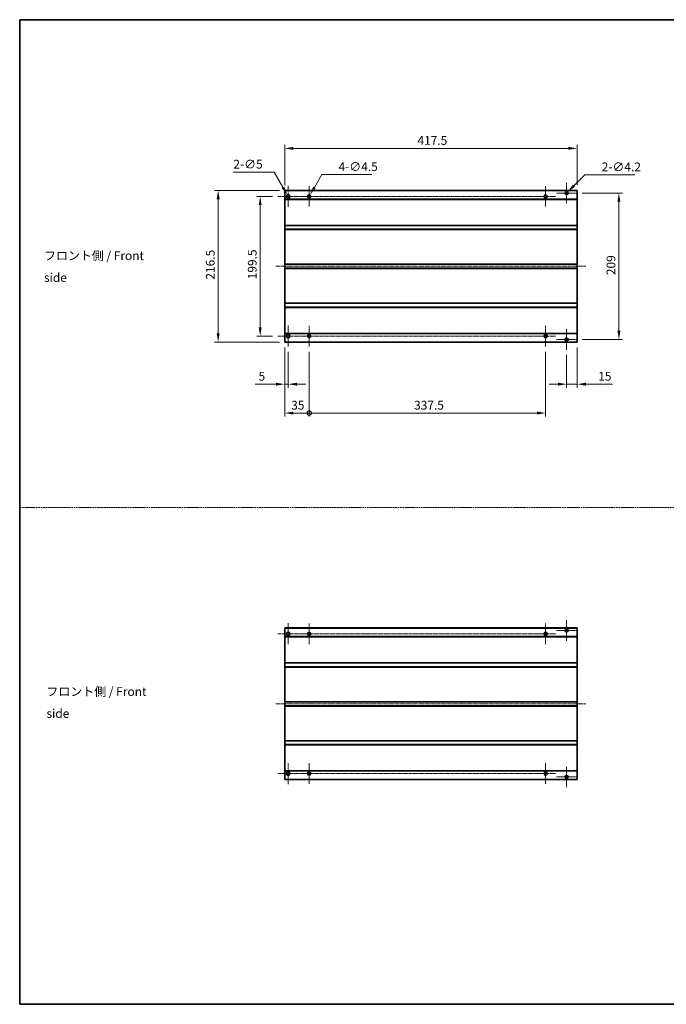
# Model space of a CAD drawing. Units: millimetres. Extents: x 15 to 14161, y 7 to 1833.
# Drawn here: x 6692 to 7615, y 7 to 1412 of the extents above; entities that cross this region are included whole.
import ezdxf

# ---------------------------------------------------------------- set-up
doc = ezdxf.new("R2010")
doc.units = ezdxf.units.MM
doc.linetypes.add('CHAIN', pattern=[0.3543, 0.2362, -0.0295, 0.0591, -0.0295])
doc.linetypes.add('DASH_DOT', pattern=[0.37, 0.24, -0.06, 0.01, -0.06])
for name, color, linetype, lineweight in [('Border (ISO)', 7, 'Continuous', 35), ('Center Mark (ISO)', 131, 'Continuous', 18), ('Centerline (ISO)', 131, 'Continuous', 18), ('Dimension (ISO)', 7, 'Continuous', 18), ('Dimension (ISO) @ 1', 7, 'Continuous', 18), ('Sketch Geometry (ISO)', 7, 'Continuous', 18), ('Symbol (ISO)', 7, 'Continuous', 18), ('Visible (ISO)', 7, 'Continuous', 35), ('Visible Narrow (ISO)', 7, 'Continuous', 25)]:
    doc.layers.add(name, color=color, linetype=linetype, lineweight=lineweight)
doc.styles.add('Note Text (TK)', font='MS PGothic.ttf')
doc.dimstyles.new('Default - Method 1b (TK)', dxfattribs={"dimscale": 5.5, "dimtxt": 2.5, "dimasz": 2.5, "dimexe": 1, "dimexo": 1.5, "dimgap": 1, "dimtad": 1, "dimtoh": 1, "dimrnd": 1e-08, "dimdsep": 46, "dimtxsty": 'Note Text (TK)', "dimcen": 0.09, "dimdle": 5, "dimclrd": 100, "dimclre": 100, "dimclrt": 7, "dimadec": 1, "dimazin": 1, "dimtfac": 1, "dimtmove": 0, "dimatfit": 3, "dimfxl": 1, "dimtolj": 1, "dimlwd": -1, "dimlwe": -1, "dimarcsym": 0})

# ---------------------------------------------------------------- blocks, each defined once
blk = doc.blocks.new('図面枠 tk図枠')
at = {"layer": 'Border (ISO)'}
for p, q in [((14.5, 289), (405.5, 289)), ((14.5, 289), (14.5, 8)), ((405.5, 289), (405.5, 8)), ((14.5, 8), (405.5, 8))]:
    blk.add_line(p, q, dxfattribs=at)
blk = doc.blocks.new('*D34')
at = {"layer": 'Defpoints', "color": 0}
for p in [(7487.8, 1228.3), (7070.3, 1168.3), (7487.8, 1168.3)]:
    blk.add_point(p, dxfattribs=at)
at = {"layer": 'Dimension (ISO)', "color": 100}
for p, q in [((7070.3, 1175.8), (7070.3, 1233.3)), ((7082.8, 1228.3), (7475.3, 1228.3)), ((7487.8, 1175.8), (7487.8, 1233.3))]:
    blk.add_line(p, q, dxfattribs=at)
for points in [[(7082.8, 1230.4), (7082.8, 1226.2), (7070.3, 1228.3)], [(7475.3, 1230.4), (7475.3, 1226.2), (7487.8, 1228.3)]]:
    blk.add_solid(points, dxfattribs=at)
at = {"layer": 'Dimension (ISO)', "color": 7, "insert": (7259.8, 1239.6), "char_height": 12.5, "attachment_point": 4, "style": 'Note Text (TK)'}
blk.add_mtext('\\A1;417.5', dxfattribs=at)
blk = doc.blocks.new('*D35')
at = {"layer": 'Defpoints', "color": 0}
for p in [(7060.3, 1159.8), (7035.3, 960.3), (7060.3, 960.3)]:
    blk.add_point(p, dxfattribs=at)
at = {"layer": 'Dimension (ISO)', "color": 100}
for p, q in [((7052.8, 1159.8), (7030.3, 1159.8)), ((7035.3, 1147.3), (7035.3, 972.8)), ((7052.8, 960.3), (7030.3, 960.3))]:
    blk.add_line(p, q, dxfattribs=at)
for points in [[(7033.2, 1147.3), (7037.4, 1147.3), (7035.3, 1159.8)], [(7033.2, 972.8), (7037.4, 972.8), (7035.3, 960.3)]]:
    blk.add_solid(points, dxfattribs=at)
at = {"layer": 'Dimension (ISO)', "color": 7, "insert": (7024, 1041.5), "char_height": 12.5, "attachment_point": 4, "rotation": 90, "style": 'Note Text (TK)'}
blk.add_mtext('\\A1;199.5', dxfattribs=at)
blk = doc.blocks.new('*D36')
at = {"layer": 'Defpoints', "color": 0}
for p in [(7070.3, 1168.3), (6975.3, 951.8), (7070.3, 951.8)]:
    blk.add_point(p, dxfattribs=at)
at = {"layer": 'Dimension (ISO)', "color": 100}
for p, q in [((7062.8, 1168.3), (6970.3, 1168.3)), ((6975.3, 1155.8), (6975.3, 964.3)), ((7062.8, 951.8), (6970.3, 951.8))]:
    blk.add_line(p, q, dxfattribs=at)
for points in [[(6973.2, 1155.8), (6977.4, 1155.8), (6975.3, 1168.3)], [(6973.2, 964.3), (6977.4, 964.3), (6975.3, 951.8)]]:
    blk.add_solid(points, dxfattribs=at)
at = {"layer": 'Dimension (ISO)', "color": 7, "insert": (6964, 1041), "char_height": 12.5, "attachment_point": 4, "rotation": 90, "style": 'Note Text (TK)'}
blk.add_mtext('\\A1;216.5', dxfattribs=at)
blk = doc.blocks.new('*D37')
at = {"layer": 'Defpoints', "color": 0}
for p in [(7487.4, 1164.6), (7487.4, 955.6), (7547.4, 955.6)]:
    blk.add_point(p, dxfattribs=at)
at = {"layer": 'Dimension (ISO)', "color": 100}
for p, q in [((7494.9, 1164.6), (7552.4, 1164.6)), ((7547.4, 1152.1), (7547.4, 968.1)), ((7494.9, 955.6), (7552.4, 955.6))]:
    blk.add_line(p, q, dxfattribs=at)
for points in [[(7545.3, 1152.1), (7549.5, 1152.1), (7547.4, 1164.6)], [(7545.3, 968.1), (7549.5, 968.1), (7547.4, 955.6)]]:
    blk.add_solid(points, dxfattribs=at)
at = {"layer": 'Dimension (ISO)', "color": 7, "insert": (7536.1, 1047.4), "char_height": 12.5, "attachment_point": 4, "rotation": 90, "style": 'Note Text (TK)'}
blk.add_mtext('\\A1;209', dxfattribs=at)
blk = doc.blocks.new('*D38')
at = {"layer": 'Defpoints', "color": 0}
for p in [(7074, 1162), (7076.5, 1157.7)]:
    blk.add_point(p, dxfattribs=at)
at = {"layer": 'Dimension (ISO)', "color": 100}
for p, q in [((6997, 1194.5), (7055.3, 1194.5)), ((7055.3, 1194.5), (7067.8, 1172.8)), ((7074.8, 1159.8), (7075.7, 1159.8)), ((7075.3, 1159.4), (7075.3, 1160.3))]:
    blk.add_line(p, q, dxfattribs=at)
blk.add_solid([(7069.6, 1173.9), (7066, 1171.8), (7074, 1162)], dxfattribs=at)
at = {"layer": 'Dimension (ISO)', "color": 7, "insert": (6997, 1205.7), "char_height": 12.5, "attachment_point": 4, "style": 'Note Text (TK)'}
blk.add_mtext('\\A1;\\fＭＳ Ｐゴシック|b0|i0;\\H12.5000;2-∅5', dxfattribs=at)
blk = doc.blocks.new('*D39')
at = {"layer": 'Defpoints', "color": 0}
for p in [(7104.2, 1157.9), (7106.4, 1161.8)]:
    blk.add_point(p, dxfattribs=at)
at = {"layer": 'Dimension (ISO)', "color": 100}
for p, q in [((7123.3, 1190.9), (7112.7, 1172.6)), ((7194.7, 1190.9), (7123.3, 1190.9)), ((7104.8, 1159.8), (7105.7, 1159.8)), ((7105.3, 1159.4), (7105.3, 1160.3))]:
    blk.add_line(p, q, dxfattribs=at)
blk.add_solid([(7110.9, 1173.6), (7114.5, 1171.6), (7106.4, 1161.8)], dxfattribs=at)
at = {"layer": 'Dimension (ISO)', "color": 7, "insert": (7147.1, 1202.2), "char_height": 12.5, "attachment_point": 4, "style": 'Note Text (TK)'}
blk.add_mtext('\\A1;\\fＭＳ Ｐゴシック|b0|i0;\\H12.5000;4-∅4.5', dxfattribs=at)
blk = doc.blocks.new('*D40')
at = {"layer": 'Defpoints', "color": 0}
for p in [(7471.3, 1163.1), (7474.3, 1166.1)]:
    blk.add_point(p, dxfattribs=at)
at = {"layer": 'Dimension (ISO)', "color": 100}
for p, q in [((7498.9, 1190.7), (7483.1, 1174.9)), ((7570.1, 1190.7), (7498.9, 1190.7)), ((7472.3, 1164.6), (7473.2, 1164.6)), ((7472.8, 1164.1), (7472.8, 1165))]:
    blk.add_line(p, q, dxfattribs=at)
blk.add_solid([(7481.6, 1176.4), (7484.6, 1173.4), (7474.3, 1166.1)], dxfattribs=at)
at = {"layer": 'Dimension (ISO)', "color": 7, "insert": (7522.8, 1201.9), "char_height": 12.5, "attachment_point": 4, "style": 'Note Text (TK)'}
blk.add_mtext('\\A1;\\fＭＳ Ｐゴシック|b0|i0;\\H12.5000;2-∅4.2', dxfattribs=at)
blk = doc.blocks.new('*D49')
at = {"layer": 'Defpoints', "color": 0}
for p in [(7487.8, 951.8), (7472.8, 941), (7472.8, 891.8)]:
    blk.add_point(p, dxfattribs=at)
at = {"layer": 'Dimension (ISO)', "color": 100}
for p, q in [((7487.8, 944.3), (7487.8, 886.8)), ((7472.8, 933.5), (7472.8, 886.8)), ((7460.3, 891.8), (7447.8, 891.8)), ((7472.8, 891.8), (7487.8, 891.8)), ((7500.3, 891.8), (7538.1, 891.8))]:
    blk.add_line(p, q, dxfattribs=at)
for points in [[(7460.3, 893.9), (7460.3, 889.7), (7472.8, 891.8)], [(7500.3, 893.9), (7500.3, 889.7), (7487.8, 891.8)]]:
    blk.add_solid(points, dxfattribs=at)
at = {"layer": 'Dimension (ISO)', "color": 7, "insert": (7517.8, 903.1), "char_height": 12.5, "attachment_point": 4, "style": 'Note Text (TK)'}
blk.add_mtext('\\A1;15', dxfattribs=at)
blk = doc.blocks.new('*D50')
at = {"layer": 'Defpoints', "color": 0}
for p in [(7070.3, 951.8), (7075.3, 945.3), (7075.3, 891.8)]:
    blk.add_point(p, dxfattribs=at)
at = {"layer": 'Dimension (ISO)', "color": 100}
for p, q in [((7070.3, 944.3), (7070.3, 886.8)), ((7075.3, 937.8), (7075.3, 886.8)), ((7057.8, 891.8), (7028, 891.8)), ((7075.3, 891.8), (7070.3, 891.8)), ((7087.8, 891.8), (7100.3, 891.8))]:
    blk.add_line(p, q, dxfattribs=at)
for points in [[(7057.8, 893.9), (7057.8, 889.7), (7070.3, 891.8)], [(7087.8, 893.9), (7087.8, 889.7), (7075.3, 891.8)]]:
    blk.add_solid(points, dxfattribs=at)
at = {"layer": 'Dimension (ISO)', "color": 7, "insert": (7033, 903.1), "char_height": 12.5, "attachment_point": 4, "style": 'Note Text (TK)'}
blk.add_mtext('\\A1;5', dxfattribs=at)
blk = doc.blocks.new('_DotSmall')
at = {"color": 0, "linetype": 'ByBlock', "const_width": 0.5}
blk.add_lwpolyline([(-0.0625, 0, 1), (0.0625, 0, 1)], format="xyb", close=True, dxfattribs=at)
blk = doc.blocks.new('*D61')
at = {"layer": 'Defpoints', "color": 0}
for p in [(7070.3, 951.8), (7105.3, 945.6), (7070.3, 850.6)]:
    blk.add_point(p, dxfattribs=at)
at = {"layer": 'Dimension (ISO)', "color": 100}
for p, q in [((7070.3, 944.3), (7070.3, 845.6)), ((7105.3, 938.1), (7105.3, 845.6)), ((7105.3, 850.6), (7082.8, 850.6))]:
    blk.add_line(p, q, dxfattribs=at)
blk.add_solid([(7082.8, 852.7), (7082.8, 848.5), (7070.3, 850.6)], dxfattribs=at)
at = {"layer": 'Dimension (ISO)', "color": 100, "xscale": 12.5, "yscale": 12.5, "zscale": 12.5}
blk.add_blockref('_DotSmall', (7105.3, 850.6), dxfattribs=at)
at = {"layer": 'Dimension (ISO)', "color": 7, "insert": (7079.6, 861.8), "char_height": 12.5, "attachment_point": 4, "style": 'Note Text (TK)'}
blk.add_mtext('\\A1;35', dxfattribs=at)
blk = doc.blocks.new('*D62')
at = {"layer": 'Defpoints', "color": 0}
for p in [(7105.3, 945.6), (7442.8, 945.6), (7105.3, 850.6)]:
    blk.add_point(p, dxfattribs=at)
at = {"layer": 'Dimension (ISO)', "color": 100}
for p, q in [((7105.3, 938.1), (7105.3, 845.6)), ((7442.8, 938.1), (7442.8, 845.6)), ((7430.3, 850.6), (7105.3, 850.6))]:
    blk.add_line(p, q, dxfattribs=at)
blk.add_solid([(7430.3, 852.7), (7430.3, 848.5), (7442.8, 850.6)], dxfattribs=at)
at = {"layer": 'Dimension (ISO)', "color": 100, "xscale": 12.5, "yscale": 12.5, "zscale": 12.5, "rotation": 180}
blk.add_blockref('_DotSmall', (7105.3, 850.6), dxfattribs=at)
at = {"layer": 'Dimension (ISO)', "color": 7, "insert": (7255, 861.8), "char_height": 12.5, "attachment_point": 4, "style": 'Note Text (TK)'}
blk.add_mtext('\\A1;337.5', dxfattribs=at)

msp = doc.modelspace()

# ---------------------------------------------------------------- linework, layer by layer
at = {"layer": 'Center Mark (ISO)', "linetype": 'CHAIN', "ltscale": 6.667144}
for p, q in [((7075.2834, 1174.824), (7075.2834, 1144.824)), ((7075.2834, 975.324), (7075.2834, 945.324)), ((7075.2834, 550.5476), (7075.2834, 520.5476)), ((7075.2834, 351.0476), (7075.2834, 321.0476))]:
    msp.add_line(p, q, dxfattribs=at)
at = {"layer": 'Center Mark (ISO)', "linetype": 'CHAIN', "ltscale": 6.556024}
for p, q in [((7105.2834, 1174.574), (7105.2834, 1145.074)), ((7442.7834, 1174.574), (7442.7834, 1145.074)), ((7105.2834, 975.074), (7105.2834, 945.574)), ((7442.7834, 975.074), (7442.7834, 945.574)), ((7105.2834, 550.2976), (7105.2834, 520.7976)), ((7442.7834, 550.2976), (7442.7834, 520.7976)), ((7105.2834, 350.7976), (7105.2834, 321.2976)), ((7442.7834, 350.7976), (7442.7834, 321.2976))]:
    msp.add_line(p, q, dxfattribs=at)
at = {"layer": 'Center Mark (ISO)', "linetype": 'CHAIN', "ltscale": 6.489351}
for p, q in [((7472.7834, 1179.174), (7472.7834, 1149.974)), ((7487.3834, 1164.574), (7458.1834, 1164.574)), ((7472.7834, 970.174), (7472.7834, 940.974)), ((7487.3834, 955.574), (7458.1834, 955.574)), ((7472.7834, 554.8976), (7472.7834, 525.6976)), ((7487.3834, 540.2976), (7458.1834, 540.2976)), ((7472.7834, 345.8976), (7472.7834, 316.6976)), ((7487.3834, 331.2976), (7458.1834, 331.2976))]:
    msp.add_line(p, q, dxfattribs=at)
at = {"layer": 'Centerline (ISO)', "linetype": 'CHAIN', "ltscale": 23.990969}
for p, q in [((7060.2834, 1159.824), (7457.5334, 1159.824)), ((7057.7834, 1060.074), (7500.2834, 1060.074)), ((7060.2834, 960.324), (7457.5334, 960.324)), ((7060.2834, 535.5476), (7457.5334, 535.5476)), ((7057.7834, 435.7976), (7500.2834, 435.7976)), ((7060.2834, 336.0476), (7457.5334, 336.0476))]:
    msp.add_line(p, q, dxfattribs=at)
at = {"layer": 'Sketch Geometry (ISO)', "color": 4, "linetype": 'DASH_DOT', "lineweight": 18, "ltscale": 9.032108}
msp.add_line((6691.9734, 715.6749), (8646.9733, 715.6749), dxfattribs=at)
at = {"layer": 'Visible (ISO)'}
for p, q in [((7070.2834, 1168.324), (7487.7834, 1168.324)), ((7070.2834, 1168.024), (7070.2834, 1168.324)), ((7070.2834, 1168.024), (7070.2834, 1155.824)), ((7487.7834, 1168.324), (7487.7834, 1168.024)), ((7487.7834, 1155.824), (7487.7834, 1168.024)), ((7070.2834, 1155.324), (7070.2834, 1155.824)), ((7070.2834, 1155.824), (7487.7834, 1155.824)), ((7070.2834, 1155.324), (7070.2834, 1118.824)), ((7487.7834, 1155.824), (7487.7834, 1155.324)), ((7487.7834, 1118.824), (7487.7834, 1155.324)), ((7070.2834, 1118.324), (7070.2834, 1118.824)), ((7070.2834, 1118.324), (7070.2834, 1112.824)), ((7070.2834, 1118.324), (7487.7834, 1118.324)), ((7070.2834, 1112.824), (7487.7834, 1112.824)), ((7070.2834, 1112.324), (7070.2834, 1112.824)), ((7070.2834, 1112.324), (7070.2834, 1063.324)), ((7487.7834, 1118.824), (7487.7834, 1118.324)), ((7487.7834, 1112.824), (7487.7834, 1118.324)), ((7487.7834, 1112.824), (7487.7834, 1112.324)), ((7487.7834, 1063.324), (7487.7834, 1112.324)), ((7070.2834, 1062.824), (7070.2834, 1063.324)), ((7070.2834, 1062.824), (7070.2834, 1057.324)), ((7070.2834, 1062.824), (7487.7834, 1062.824)), ((7070.2834, 1057.324), (7487.7834, 1057.324)), ((7070.2834, 1056.824), (7070.2834, 1057.324)), ((7070.2834, 1056.824), (7070.2834, 1007.824)), ((7487.7834, 1063.324), (7487.7834, 1062.824)), ((7487.7834, 1057.324), (7487.7834, 1062.824)), ((7487.7834, 1057.324), (7487.7834, 1056.824)), ((7487.7834, 1007.824), (7487.7834, 1056.824)), ((7070.2834, 1007.324), (7070.2834, 1007.824)), ((7070.2834, 1007.324), (7070.2834, 1001.824)), ((7070.2834, 1007.324), (7487.7834, 1007.324)), ((7070.2834, 1001.824), (7487.7834, 1001.824)), ((7070.2834, 1001.324), (7070.2834, 1001.824)), ((7070.2834, 1001.324), (7070.2834, 964.824)), ((7487.7834, 1007.824), (7487.7834, 1007.324)), ((7487.7834, 1001.824), (7487.7834, 1007.324)), ((7487.7834, 1001.824), (7487.7834, 1001.324)), ((7487.7834, 964.824), (7487.7834, 1001.324)), ((7070.2834, 964.324), (7070.2834, 964.824)), ((7070.2834, 964.324), (7070.2834, 952.124)), ((7070.2834, 964.324), (7487.7834, 964.324)), ((7487.7834, 964.824), (7487.7834, 964.324)), ((7487.7834, 952.124), (7487.7834, 964.324)), ((7070.2834, 951.824), (7070.2834, 952.124)), ((7070.2834, 951.824), (7487.7834, 951.824)), ((7487.7834, 952.124), (7487.7834, 951.824)), ((7070.2834, 544.0476), (7487.7834, 544.0476)), ((7070.2834, 543.7476), (7070.2834, 544.0476)), ((7070.2834, 543.7476), (7070.2834, 531.5476)), ((7487.7834, 544.0476), (7487.7834, 543.7476)), ((7487.7834, 531.5476), (7487.7834, 543.7476)), ((7070.2834, 531.0476), (7070.2834, 531.5476)), ((7070.2834, 531.5476), (7487.7834, 531.5476)), ((7070.2834, 531.0476), (7070.2834, 494.5476)), ((7487.7834, 531.5476), (7487.7834, 531.0476)), ((7487.7834, 494.5476), (7487.7834, 531.0476)), ((7070.2834, 494.0476), (7070.2834, 494.5476)), ((7070.2834, 494.0476), (7070.2834, 488.5476)), ((7070.2834, 494.0476), (7487.7834, 494.0476)), ((7487.7834, 494.5476), (7487.7834, 494.0476)), ((7487.7834, 488.5476), (7487.7834, 494.0476)), ((7070.2834, 488.5476), (7487.7834, 488.5476)), ((7070.2834, 488.0476), (7070.2834, 488.5476)), ((7070.2834, 488.0476), (7070.2834, 439.0476)), ((7487.7834, 488.5476), (7487.7834, 488.0476)), ((7487.7834, 439.0476), (7487.7834, 488.0476)), ((7070.2834, 438.5476), (7070.2834, 439.0476)), ((7070.2834, 438.5476), (7070.2834, 433.0476)), ((7070.2834, 438.5476), (7487.7834, 438.5476)), ((7487.7834, 439.0476), (7487.7834, 438.5476)), ((7487.7834, 433.0476), (7487.7834, 438.5476)), ((7070.2834, 433.0476), (7487.7834, 433.0476)), ((7070.2834, 432.5476), (7070.2834, 433.0476)), ((7070.2834, 432.5476), (7070.2834, 383.5476)), ((7487.7834, 433.0476), (7487.7834, 432.5476)), ((7487.7834, 383.5476), (7487.7834, 432.5476)), ((7070.2834, 383.0476), (7070.2834, 383.5476)), ((7070.2834, 383.0476), (7070.2834, 377.5476)), ((7070.2834, 383.0476), (7487.7834, 383.0476)), ((7487.7834, 383.5476), (7487.7834, 383.0476)), ((7487.7834, 377.5476), (7487.7834, 383.0476)), ((7070.2834, 377.5476), (7487.7834, 377.5476)), ((7070.2834, 377.0476), (7070.2834, 377.5476)), ((7070.2834, 377.0476), (7070.2834, 340.5476)), ((7487.7834, 377.5476), (7487.7834, 377.0476)), ((7487.7834, 340.5476), (7487.7834, 377.0476)), ((7070.2834, 340.0476), (7070.2834, 340.5476)), ((7070.2834, 340.0476), (7070.2834, 327.8476)), ((7070.2834, 340.0476), (7487.7834, 340.0476)), ((7487.7834, 340.5476), (7487.7834, 340.0476)), ((7487.7834, 327.8476), (7487.7834, 340.0476)), ((7070.2834, 327.5476), (7070.2834, 327.8476)), ((7070.2834, 327.5476), (7487.7834, 327.5476)), ((7487.7834, 327.8476), (7487.7834, 327.5476))]:
    msp.add_line(p, q, dxfattribs=at)
for centre, radius in [((7472.7834, 1164.574), 2.1), ((7075.2834, 1159.824), 2.5), ((7105.2834, 1159.824), 2.25), ((7442.7834, 1159.824), 2.25), ((7075.2834, 960.324), 2.5), ((7105.2834, 960.324), 2.25), ((7442.7834, 960.324), 2.25), ((7472.7834, 955.574), 2.1), ((7075.2834, 535.5476), 2.5), ((7105.2834, 535.5476), 2.25), ((7442.7834, 535.5476), 2.25), ((7472.7834, 540.2976), 2.1), ((7075.2834, 336.0476), 2.5), ((7105.2834, 336.0476), 2.25), ((7442.7834, 336.0476), 2.25), ((7472.7834, 331.2976), 2.1)]:
    msp.add_circle(centre, radius, dxfattribs=at)
at = {"layer": 'Visible Narrow (ISO)'}
for p, q in [((7070.2834, 1168.024), (7487.7834, 1168.024)), ((7070.2834, 1155.324), (7487.7834, 1155.324)), ((7070.2834, 1118.824), (7487.7834, 1118.824)), ((7070.2834, 1112.324), (7487.7834, 1112.324)), ((7070.2834, 1063.324), (7487.7834, 1063.324)), ((7070.2834, 1056.824), (7487.7834, 1056.824)), ((7070.2834, 1007.824), (7487.7834, 1007.824)), ((7070.2834, 1001.324), (7487.7834, 1001.324)), ((7070.2834, 964.824), (7487.7834, 964.824)), ((7070.2834, 952.124), (7487.7834, 952.124)), ((7070.2834, 543.7476), (7487.7834, 543.7476)), ((7070.2834, 531.0476), (7487.7834, 531.0476)), ((7070.2834, 494.5476), (7487.7834, 494.5476)), ((7070.2834, 488.0476), (7487.7834, 488.0476)), ((7070.2834, 439.0476), (7487.7834, 439.0476)), ((7070.2834, 432.5476), (7487.7834, 432.5476)), ((7070.2834, 383.5476), (7487.7834, 383.5476)), ((7070.2834, 377.0476), (7487.7834, 377.0476)), ((7070.2834, 340.5476), (7487.7834, 340.5476)), ((7070.2834, 327.8476), (7487.7834, 327.8476))]:
    msp.add_line(p, q, dxfattribs=at)

# ---------------------------------------------------------------- block references
at = {"xscale": 5, "yscale": 5, "zscale": 5}
msp.add_blockref('図面枠 tk図枠', (6619.4734, -33.0863), dxfattribs=at)

# ---------------------------------------------------------------- texts
at = {"layer": 'Symbol (ISO)', "color": 7, "char_height": 12.5, "width": 178.143275, "attachment_point": 4, "line_spacing_factor": 1.5, "style": 'Note Text (TK)'}
for insert in [(6726.7049, 1059.5319), (6730.1588, 437.4988)]:
    msp.add_mtext('{\\fＭＳ Ｐゴシック|b0|i0;フロント側 / Front side}', dxfattribs=dict(at, insert=insert))

# ---------------------------------------------------------------- dimensions: what is measured, and where the dimension line sits
at = {"layer": 'Dimension (ISO) @ 1', "color": 100}
for base, p1, p2, angle, override, picture, middle in [((7487.7834, 1228.324), (7070.2834, 1168.324), (7487.7834, 1168.324), 180, {"dimscale": 1, "dimtxt": 12.5, "dimasz": 12.5, "dimexe": 5, "dimexo": 7.5, "dimgap": 5, "dimtoh": 0, "dimdec": 2, "dimcen": 0.45, "dimtol": 0, "dimlim": 0, "dimtp": 0, "dimtm": 0, "dimtdec": 2, "dimtix": 0, "dimtofl": 0, "dimtmove": 0, "dimatfit": 1}, '*D34', (7279.0334, 1228.324)), ((6975.2834, 951.824), (7070.2834, 1168.324), (7070.2834, 951.824), 270, {"dimscale": 1, "dimtxt": 12.5, "dimasz": 12.5, "dimexe": 5, "dimexo": 7.5, "dimgap": 5, "dimtoh": 0, "dimdec": 2, "dimcen": 0.45, "dimtol": 0, "dimlim": 0, "dimtp": 0, "dimtm": 0, "dimtdec": 2, "dimtix": 0, "dimtofl": 0, "dimtmove": 0, "dimatfit": 1}, '*D36', (6975.2834, 1060.074)), ((7035.2834, 960.324), (7060.2834, 1159.824), (7060.2834, 960.324), 270, {"dimscale": 1, "dimtxt": 12.5, "dimasz": 12.5, "dimexe": 5, "dimexo": 7.5, "dimgap": 5, "dimtoh": 0, "dimdec": 2, "dimcen": 0.45, "dimtol": 0, "dimlim": 0, "dimtp": 0, "dimtm": 0, "dimtdec": 2, "dimtix": 0, "dimtofl": 0, "dimtmove": 0, "dimatfit": 1}, '*D35', (7035.2834, 1060.074)), ((7547.3834, 955.574), (7487.3834, 1164.574), (7487.3834, 955.574), 90, {"dimscale": 1, "dimtxt": 12.5, "dimasz": 12.5, "dimexe": 5, "dimexo": 7.5, "dimgap": 5, "dimtoh": 0, "dimdec": 2, "dimcen": 0.45, "dimtol": 0, "dimlim": 0, "dimtp": 0, "dimtm": 0, "dimtdec": 2, "dimtix": 0, "dimtofl": 0, "dimtmove": 0, "dimatfit": 1}, '*D37', (7547.3834, 1060.074)), ((7075.2834, 891.824), (7070.2834, 951.824), (7075.2834, 945.324), 180, {"dimscale": 1, "dimtxt": 12.5, "dimasz": 12.5, "dimexe": 5, "dimexo": 7.5, "dimgap": 5, "dimtoh": 0, "dimdec": 2, "dimcen": 0.45, "dimtol": 0, "dimlim": 0, "dimtp": 0, "dimtm": 0, "dimtdec": 2, "dimtix": 0, "dimtofl": 1, "dimtmove": 0, "dimatfit": 1}, '*D50', (7036.6612, 891.824))]:
    dim = msp.add_linear_dim(base=base, p1=p1, p2=p2, angle=angle, dimstyle='Default - Method 1b (TK)', override=override, dxfattribs=at)
    dim.commit()
    dim.dimension.update_dxf_attribs({"geometry": picture, "text_midpoint": middle, "dimtype": 128})
for p1, p2, text, picture, middle in [((7076.5334, 1157.6589), (7074.0334, 1161.9891), '\\fＭＳ Ｐゴシック|b0|i0;\\H12.5000;2-<>', '*D38', (7014.2351, 1194.4807)), ((7104.1584, 1157.8754), (7106.4084, 1161.7725), '\\fＭＳ Ｐゴシック|b0|i0;\\H12.5000;4-<>', '*D39', (7170.8711, 1190.9482)), ((7471.2985, 1163.0891), (7474.2683, 1166.0589), '\\fＭＳ Ｐゴシック|b0|i0;\\H12.5000;2-<>', '*D40', (7546.4838, 1190.6563))]:
    dim = msp.add_diameter_dim_2p(p1=p1, p2=p2, text=text, dimstyle='Default - Method 1b (TK)', override={"dimscale": 1, "dimtxt": 12.5, "dimasz": 12.5, "dimexe": 5, "dimexo": 7.5, "dimgap": 5, "dimtih": 1, "dimdec": 2, "dimlfac": 1, "dimcen": 0.45, "dimtol": 0, "dimlim": 0, "dimtp": 0, "dimtm": 0, "dimtdec": 2, "dimtix": 0, "dimtofl": 0, "dimtmove": 0, "dimatfit": 3}, dxfattribs=at)
    dim.commit()
    dim.dimension.update_dxf_attribs({"geometry": picture, "text_midpoint": middle, "dimtype": 131})
for base, p1, p2, override, picture, middle in [((7070.2834, 850.574), (7105.2834, 945.574), (7070.2834, 951.824), {"dimscale": 1, "dimtxt": 12.5, "dimasz": 12.5, "dimexe": 5, "dimexo": 7.5, "dimgap": 5, "dimtoh": 0, "dimdec": 2, "dimblk1": 'DotSmall', "dimsah": 1, "dimcen": 0.45, "dimdle": 0, "dimtol": 0, "dimlim": 0, "dimtp": 0, "dimtm": 0, "dimtdec": 2, "dimtix": 0, "dimtofl": 1, "dimtmove": 0, "dimatfit": 1}, '*D61', (7087.7334, 850.574)), ((7105.2834, 850.574), (7442.7834, 945.574), (7105.2834, 945.574), {"dimscale": 1, "dimtxt": 12.5, "dimasz": 12.5, "dimexe": 5, "dimexo": 7.5, "dimgap": 5, "dimtoh": 0, "dimdec": 2, "dimblk2": 'DotSmall', "dimsah": 1, "dimcen": 0.45, "dimdle": 0, "dimtol": 0, "dimlim": 0, "dimtp": 0, "dimtm": 0, "dimtdec": 2, "dimtix": 0, "dimtofl": 0, "dimtmove": 0, "dimatfit": 1}, '*D62', (7274.0834, 850.574)), ((7472.7834, 891.824), (7487.7834, 951.824), (7472.7834, 940.974), {"dimscale": 1, "dimtxt": 12.5, "dimasz": 12.5, "dimexe": 5, "dimexo": 7.5, "dimgap": 5, "dimtoh": 0, "dimdec": 2, "dimcen": 0.45, "dimtol": 0, "dimlim": 0, "dimtp": 0, "dimtm": 0, "dimtdec": 2, "dimtix": 0, "dimtofl": 1, "dimtmove": 0, "dimatfit": 1}, '*D49', (7525.4538, 891.824))]:
    dim = msp.add_linear_dim(base=base, p1=p1, p2=p2, dimstyle='Default - Method 1b (TK)', override=override, dxfattribs=at)
    dim.commit()
    dim.dimension.update_dxf_attribs({"geometry": picture, "text_midpoint": middle, "dimtype": 128})

doc.saveas('drawing.dxf')
